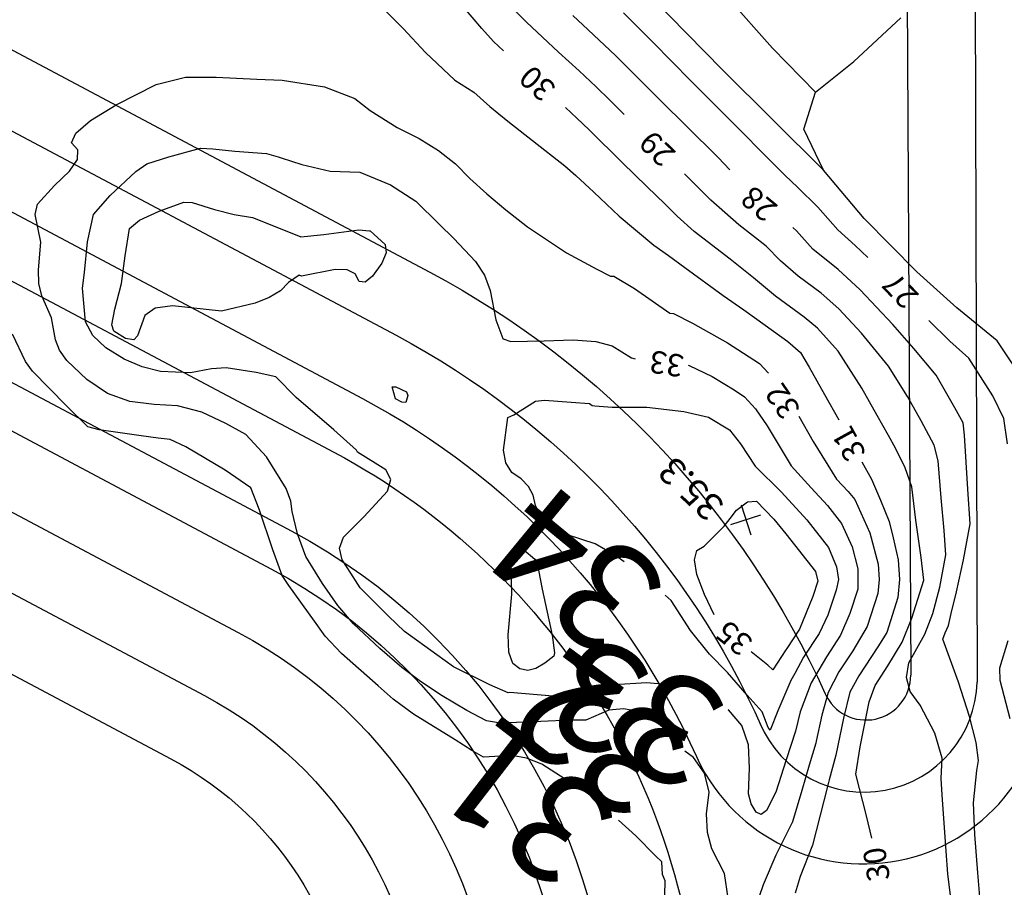
# Model space of a CAD drawing. Extents: x -1066 to 8716, y 1368 to 8722.
# Drawn here: x 6440 to 6550, y 2855 to 2952 of the extents above; entities that cross this region are included whole.
import ezdxf
from ezdxf.enums import TextEntityAlignment as Align

# ---------------------------------------------------------------- set-up
doc = ezdxf.new("R2010")
doc.units = 0
doc.header["$LTSCALE"] = 50
doc.header["$MEASUREMENT"] = 0
doc.linetypes.add('WATER', pattern=[28, 7.5, -2.5, 1, -2.5, 1, -2.5, 1, -2.5, 7.5])
doc.layers.get('0').update_dxf_attribs({"linetype": 'CONTINUOUS'})
for name, color, linetype in [('50SCALE-SPOT', 8, 'CONTINUOUS'), ('5570$0$WATER', 8, 'WATER'), ('5570CONT$1$DASHIND', 8, 'CONTINUOUS'), ('5570CONT$1$DASHINT', 8, 'CONTINUOUS'), ('5570CONT$1$INDEX', 8, 'CONTINUOUS'), ('5570CONT$1$INTER', 8, 'CONTINUOUS'), ('prop$0$LAKE', 150, 'CONTINUOUS')]:
    doc.layers.add(name, color=color, linetype=linetype)
doc.layers.get('0').off()
doc.styles.add('140SL', font='romans.shx', dxfattribs={"oblique": 10, "height": 3.5})
doc.styles.add('5570$0$SR', font='ROMANS')
doc.styles.add('prop$0$140S', font='romans', dxfattribs={"height": 3.5})

# ---------------------------------------------------------------- blocks, each defined once
blk = doc.blocks.new('5570$0$X')
at = {"color": 0}
for points in [[(-1, -1), (1, 1)], [(-1, 1), (1, -1)]]:
    blk.add_lwpolyline(points, dxfattribs=at)
blk = doc.blocks.new('prop')
at = {"layer": 'prop$0$LAKE', "color": 5, "linetype": 'Continuous'}
for p, q in [((12073294.95, 3565488.77), (12073349.22, 3565384.85)), ((12073288.35, 3565484.81), (12073342.28, 3565382.13))]:
    blk.add_line(p, q, dxfattribs=at)
at = {"layer": 'prop$0$LAKE', "color": 5, "flags": 128}
for points in [[(12073405.72, 3565258.92), (12073438.28, 3565196.58, -0.183502), (12073472.36, 3564910.16, -0.21538), (12073421.31, 3564845.56), (12073369.99, 3564819, -0.200407), (12073308.54, 3564813.94), (12073305.15, 3564815.04, -0.19616), (12073258.95, 3564854.02), (12073067.32, 3565219.85, -0.412257), (12073108.91, 3565354.52), (12073168.48, 3565386.24, -0.12553), (12073216.5, 3565397.96), (12073273.84, 3565397.37, -0.165924), (12073334.75, 3565375.88, -0.170091)], [(12073397.37, 3565257.63), (12073431.19, 3565192.88, -0.183502), (12073464.6, 3564912.1, -0.21538), (12073417.63, 3564852.67), (12073366.31, 3564826.1, -0.200407), (12073311.01, 3564821.55), (12073307.62, 3564822.65, -0.19616), (12073266.04, 3564857.73), (12073074.41, 3565223.56, -0.412257), (12073112.67, 3565347.46), (12073172.24, 3565379.17, -0.12553), (12073216.42, 3565389.96), (12073273.76, 3565389.37, -0.167414), (12073330.22, 3565369.27, -0.177602)], [(12073388.71, 3565256.92), (12073424.1, 3565189.17, -0.183502), (12073456.84, 3564914.03, -0.21538), (12073413.95, 3564859.77), (12073362.63, 3564833.21, -0.200407), (12073313.48, 3564829.16), (12073310.08, 3564830.26, -0.19616), (12073273.12, 3564861.45), (12073081.49, 3565227.27, -0.412257), (12073116.43, 3565340.4), (12073176, 3565372.11, -0.12553), (12073216.34, 3565381.96), (12073273.68, 3565381.37, -0.167414), (12073325.22, 3565363.02, -0.186738)]]:
    blk.add_lwpolyline(points, format="xyb", dxfattribs=at)
for points in [[(12073418.08, 3565186.02, -0.183502), (12073450.24, 3564915.68, -0.21538), (12073410.83, 3564865.81), (12073359.51, 3564839.25, -0.200407), (12073315.57, 3564835.63), (12073312.18, 3564836.73, -0.19616), (12073279.15, 3564864.6), (12073087.52, 3565230.43, -0.412257), (12073119.62, 3565334.39), (12073179.19, 3565366.11, -0.12553), (12073216.27, 3565375.16), (12073273.61, 3565374.57, -0.276523), (12073341.24, 3565333.12)], [(12073409.21, 3565181.39, -0.183502), (12073440.54, 3564918.1, -0.21538), (12073406.23, 3564874.69), (12073354.91, 3564848.13, -0.200407), (12073318.66, 3564845.14), (12073315.26, 3564846.24, -0.19616), (12073288.01, 3564869.24), (12073096.37, 3565235.07, -0.412257), (12073124.32, 3565325.57), (12073183.89, 3565357.28, -0.12553), (12073216.17, 3565365.16), (12073273.5, 3565364.57, -0.276523), (12073332.37, 3565328.49)], [(12073404.96, 3565179.17, -0.183502), (12073435.88, 3564919.26, -0.21538), (12073404.02, 3564878.96), (12073352.7, 3564852.39, -0.200407), (12073320.14, 3564849.71), (12073316.74, 3564850.81, -0.19616), (12073292.26, 3564871.47), (12073100.63, 3565237.3, -0.412257), (12073126.58, 3565321.33), (12073186.15, 3565353.05, -0.12553), (12073216.12, 3565360.36), (12073273.45, 3565359.77, -0.276523), (12073328.12, 3565326.27)], [(12073397.87, 3565175.47, -0.183502), (12073428.12, 3564921.2, -0.21538), (12073400.34, 3564886.06), (12073349.03, 3564859.49, -0.200407), (12073322.6, 3564857.32), (12073319.21, 3564858.42, -0.19616), (12073299.34, 3564875.18), (12073107.71, 3565241.01, -0.412257), (12073130.34, 3565314.27), (12073189.91, 3565345.98, -0.12553), (12073216.03, 3565352.36), (12073273.37, 3565351.77, -0.276523), (12073321.03, 3565322.56)], [(12073390.78, 3565171.76, -0.183502), (12073420.35, 3564923.14, -0.21538), (12073396.67, 3564893.16), (12073345.35, 3564866.6, -0.200407), (12073325.07, 3564864.93), (12073321.68, 3564866.03, -0.19616), (12073306.43, 3564878.89), (12073114.8, 3565244.72, -0.412257), (12073134.1, 3565307.21), (12073193.67, 3565338.92, -0.12553), (12073215.95, 3565344.36), (12073273.29, 3565343.77, -0.276523), (12073313.94, 3565318.86)], [(12073383.68, 3565168.06, -0.183502), (12073412.59, 3564925.07, -0.21538), (12073392.99, 3564900.27), (12073341.67, 3564873.7, -0.200407), (12073327.54, 3564872.54), (12073324.14, 3564873.64, -0.19616), (12073313.52, 3564882.61), (12073121.89, 3565248.43, -0.412257), (12073137.86, 3565300.15), (12073197.43, 3565331.86, -0.12553), (12073215.87, 3565336.36), (12073273.21, 3565335.77, -0.276523), (12073306.85, 3565315.15)]]:
    blk.add_lwpolyline(points, format="xyb", close=True, dxfattribs=at)
at = {"layer": 'prop$0$LAKE', "color": 5}
for centre, radius, start, end in [((12073337.86, 3565379.11), 20.46, 230.497, 26.5524), ((12073337.86, 3565379.33), 12.63, 230.3645, 25.924), ((12073337.85, 3565379.81), 5, 231.7267, 27.7067)]:
    blk.add_arc(centre, radius, start, end, dxfattribs=at)
at = {"color": 7, "style": 'prop$0$140S'}
blk.add_attdef('6', text='', height=2.8, dxfattribs=at).set_placement((12069621.43, 3567244.41), align=Align.MIDDLE)
at = {"color": 0, "style": 'prop$0$140S'}
for tag, rotation, p in [('38', 117.3183, (12072996.97, 3566170.96)), ('37', 118.6169, (12073128.12, 3565903.47))]:
    blk.add_attdef(tag, text='', height=2.8, rotation=rotation, dxfattribs=at).set_placement(p, align=Align.MIDDLE)

msp = doc.modelspace()

# ---------------------------------------------------------------- linework, layer by layer
at = {"layer": '5570$0$WATER', "elevation": 26.148, "flags": 128}
for points in [[(6487.75, 2976.374), (6488.834, 2975.276), (6497.889, 2966.163), (6509.127, 2955.433), (6518.073, 2946.3), (6529.339, 2935.104)], [(6528.452, 2943.829), (6523.664, 2948.735), (6510.826, 2963.176)]]:
    msp.add_lwpolyline(points, dxfattribs=at)
at = {"layer": '5570$0$WATER', "linetype": 'Continuous', "elevation": 26.124, "flags": 128}
msp.add_lwpolyline([(6552.84, 2860.679), (6553.094, 2865.583), (6554.378, 2872.427), (6556.607, 2878.606), (6558.031, 2885.908), (6557.205, 2894.181), (6555.988, 2899.875), (6554.229, 2905.696), (6552.297, 2910.729), (6548.734, 2916.029), (6544.264, 2919.707), (6539.788, 2923.725), (6533.902, 2929.71), (6529.339, 2935.104), (6527.166, 2939.667), (6528.452, 2943.829), (6532.758, 2947.252), (6537.985, 2952.139)], dxfattribs=at)
at = {"layer": '5570CONT$1$DASHIND', "flags": 128}
for points, elevation in [([(6493.601, 2948.453), (6492.504, 2949.467), (6491.197, 2950.944), (6489.025, 2953.467)], 30), ([(6534.77, 2860.433), (6534.169, 2862.949), (6532.972, 2867.613), (6533.451, 2870.666), (6534.465, 2875.682), (6535.118, 2877.529), (6536.524, 2879.695), (6538.142, 2882.359), (6539.237, 2885.035), (6540.565, 2889.269), (6540.263, 2891.814), (6539.65, 2895.996), (6539.226, 2899.719), (6538.479, 2901.841), (6537.389, 2904.04), (6536.601, 2905.452), (6535.35, 2907.689), (6533.629, 2910.756), (6530.997, 2914.869), (6528.665, 2917.431), (6527.207, 2918.682), (6523.977, 2921.033), (6521.543, 2923.073), (6518.939, 2925.156), (6514.893, 2928.257), (6513.017, 2929.962), (6511.659, 2931.297), (6509.627, 2933.286), (6506.902, 2935.938), (6503.177, 2939.616), (6501.814, 2940.898), (6500.522, 2942.089)], 30), ([(6518.934, 2896.18), (6519.646, 2897.088), (6520.85, 2898.019), (6521.862, 2898.102), (6523.791, 2896.11), (6525.162, 2894.453), (6528.459, 2890.254)], 35), ([(6528.459, 2890.254), (6528.725, 2889.181), (6528.145, 2887.454), (6526.673, 2883.79), (6525.254, 2881.648)], 35)]:
    msp.add_lwpolyline(points, dxfattribs=dict(at, elevation=elevation))
at = {"layer": '5570CONT$1$DASHINT', "flags": 128}
for points, elevation in [([(6507.105, 2941.314), (6505.503, 2942.927), (6503.972, 2944.408), (6502.062, 2946.199), (6499.768, 2948.29), (6496.172, 2951.631), (6493.255, 2954.586)], 29), ([(6480.513, 2952.824), (6482.413, 2950.949), (6484.9, 2948.251), (6488.177, 2945.165), (6490.282, 2943.837), (6492.083, 2942.227), (6494.094, 2940.587), (6496.839, 2938.409), (6500.465, 2935.582), (6501.692, 2934.495), (6503.709, 2932.627), (6506.514, 2929.978), (6510.393, 2926.727), (6512.048, 2925.553), (6513.854, 2924.234), (6518.163, 2921.097), (6520.448, 2919.507), (6521.899, 2918.461), (6525.387, 2915.954), (6526.773, 2914.717), (6527.737, 2913.079), (6529.476, 2910.025), (6531.053, 2907.198)], 31), ([(6518.894, 2935.154), (6517.569, 2936.501), (6514.012, 2940.046), (6511.239, 2942.78), (6509.613, 2944.423), (6506.131, 2947.919), (6503.052, 2950.8), (6501.345, 2952.395)], 28), ([(6534.323, 2925.346), (6532.898, 2926.68), (6530.938, 2928.418), (6528.731, 2930.959), (6526.434, 2933.221), (6525.075, 2934.511), (6522.871, 2936.691), (6519.849, 2939.768), (6516.213, 2943.422), (6514.401, 2945.229), (6512.568, 2947.081), (6510.141, 2949.568), (6507.02, 2952.673)], 27), ([(6459.153, 2945.508), (6461.494, 2945.498), (6466.035, 2945.283), (6468.874, 2945.174), (6473.621, 2944.424), (6477.019, 2943.112), (6478.695, 2941.781), (6481.744, 2939.884), (6484.172, 2938.659), (6486.339, 2937.298), (6488.231, 2935.799), (6489.862, 2934.165), (6491.746, 2932.455), (6493.88, 2930.661), (6496.276, 2928.787), (6500.648, 2925.856), (6504.015, 2924.03), (6505.574, 2923.256), (6505.941, 2923.268), (6508.224, 2921.893), (6512.172, 2919.124), (6512.588, 2919.1), (6514.705, 2918.013), (6518.627, 2915.821), (6522.206, 2913.492), (6523.2, 2912.403)], 32), ([(6468.44, 2936.596), (6468.79, 2936.498), (6471.073, 2935.753), (6474.233, 2935.004), (6477.546, 2934.875), (6480.995, 2933.446), (6483.818, 2931.633), (6486.418, 2929.068), (6488.072, 2927.455), (6490.49, 2924.906), (6491.469, 2923.362), (6492.132, 2921.666), (6492.768, 2918.373), (6493.52, 2916.299)], 33), ([(6542.601, 2865.297), (6542.505, 2867.119), (6542.593, 2869.394), (6541.784, 2872.202), (6540.162, 2875.307), (6539.04, 2876.836), (6538.62, 2878.416), (6538.899, 2880.062), (6540.678, 2883.252), (6541.566, 2885.551), (6542.347, 2888.491), (6543.014, 2892.1), (6542.826, 2894.844), (6542.482, 2898.481), (6542.158, 2902.614), (6541.719, 2904.352), (6540.261, 2907.079), (6538.718, 2909.817), (6536.626, 2913.211), (6533.594, 2916.879), (6531.058, 2919.591), (6529.107, 2921.347), (6526.533, 2923.268), (6524.554, 2924.97), (6522.95, 2926.613), (6519.904, 2928.992), (6516.751, 2931.754), (6513.81, 2934.71)], 29), ([(6478.656, 2928.329), (6478.71, 2928.323), (6479.125, 2927.949)], 34), ([(6546.869, 2853.444), (6546.598, 2856.57), (6546.246, 2860.865), (6546.124, 2864.409), (6546.463, 2868.017), (6546.663, 2869.119), (6546.398, 2871.127), (6545.658, 2874.045), (6544.449, 2877.883), (6542.678, 2882.699), (6542.948, 2883.415), (6543.304, 2884.21), (6543.623, 2885.543), (6544.196, 2887.994), (6545.005, 2891.552), (6545.74, 2895.597), (6545.475, 2899.452), (6545.086, 2905.501), (6544.945, 2906.858), (6544.022, 2908.531), (6541.943, 2912.211), (6539.45, 2915.16), (6537.11, 2917.838), (6533.461, 2921.747), (6530.998, 2924.016), (6528.179, 2926.289), (6526.33, 2928.329), (6525.929, 2928.71)], 28), ([(6549.924, 2904.512), (6549.505, 2907.354), (6548.286, 2909.868), (6546.642, 2912.455), (6545.602, 2914.076), (6543.479, 2915.977), (6541.106, 2918.295)], 27), ([(6493.586, 2916.246), (6494.418, 2915.952), (6498.145, 2916.013), (6501.385, 2916.135), (6503.905, 2915.954), (6505.731, 2915.458), (6507.916, 2914.133), (6508.31, 2914.036)], 33), ([(6514.24, 2913.297), (6514.353, 2913.273), (6516.916, 2912.045), (6519.381, 2910.564), (6520.527, 2909.778), (6521.755, 2908.431), (6523.073, 2906.52), (6525.745, 2902.07), (6527.958, 2899.604), (6529.798, 2897.614), (6531.378, 2895.6)], 33), ([(6503.81, 2908.783), (6505.728, 2908.633), (6509.606, 2908.615), (6513.749, 2908.134), (6516.495, 2907.498), (6518.854, 2906.072), (6520.069, 2904.507), (6521.723, 2902.027), (6524.645, 2899.103), (6527.48, 2896.033), (6529.912, 2892.925)], 34), ([(6526.594, 2907.616), (6528.196, 2904.776), (6530.794, 2900.555), (6532.107, 2899.198), (6532.836, 2898.28)], 32), ([(6533.65, 2902.513), (6534.717, 2900.582), (6535.711, 2898.242), (6536.677, 2895.826), (6537.134, 2894.012), (6537.679, 2891.566), (6537.856, 2889.345), (6537.661, 2887.362), (6536.409, 2883.449), (6535.415, 2881.836), (6533.305, 2878.593), (6532.298, 2876.761), (6531.589, 2873.873), (6530.741, 2869.74), (6529.986, 2866.957)], 31), ([(6532.836, 2898.28), (6534.543, 2894.578), (6535.444, 2891.058), (6535.571, 2889.348), (6535.427, 2887.811), (6534.218, 2884.09), (6532.626, 2881.39), (6531.075, 2879.029), (6529.873, 2876.712), (6529.161, 2874.209), (6528.539, 2871.295)], 32), ([(6531.378, 2895.6), (6532.57, 2893.01), (6533.204, 2890.541), (6533.189, 2888.274), (6532.308, 2885.554), (6531.257, 2883.136), (6529.678, 2880.722), (6527.993, 2877.822), (6527.158, 2875.649)], 33), ([(6529.912, 2892.925), (6530.797, 2890.787), (6531.017, 2889.343), (6530.786, 2888.18), (6529.84, 2885.358), (6528.885, 2883.341), (6527.132, 2880.679), (6526.14, 2878.858)], 34), ([(6550.203, 2873.794), (6549.072, 2878.065), (6549.048, 2879.496), (6549.966, 2882.546)], 27), ([(6545.955, 2833.549), (6545.897, 2834.258), (6545.888, 2836.391), (6545.887, 2841.472), (6545.702, 2843.765), (6544.886, 2847.601), (6543.699, 2852.869), (6543.246, 2856.45), (6543.038, 2859.002), (6542.601, 2865.297)], 29)]:
    msp.add_lwpolyline(points, dxfattribs=dict(at, elevation=elevation))
at = {"layer": '5570CONT$1$INDEX', "elevation": 35, "flags": 128}
for points in [[(6517.14, 2885.427), (6516.059, 2887.695), (6515.211, 2889.926), (6514.927, 2891.572), (6515.197, 2892.615), (6516.018, 2893.068), (6518.247, 2895.302), (6518.934, 2896.18)], [(6525.254, 2881.648), (6525.163, 2881.509), (6523.703, 2879.281), (6523.125, 2879.795), (6521.276, 2881.262)]]:
    msp.add_lwpolyline(points, dxfattribs=at)
at = {"layer": '5570CONT$1$INTER'}
for p, q in [((6454.8, 2944.666, 32), (6458.1, 2945.512, 32)), ((6458.1, 2945.512, 32), (6459.153, 2945.508, 32)), ((6450.325, 2942.402, 32), (6454.8, 2944.666, 32)), ((6447.472, 2940.66, 32), (6450.325, 2942.402, 32)), ((6445.823, 2939.24, 32), (6447.472, 2940.66, 32)), ((6445.355, 2938.142, 32), (6445.823, 2939.24, 32)), ((6446.077, 2937.362, 32), (6445.355, 2938.142, 32)), ((6446.004, 2936.308, 32), (6446.077, 2937.362, 32)), ((6456.215, 2936.599, 33), (6459.758, 2937.567, 33)), ((6459.758, 2937.567, 33), (6461.148, 2937.488, 33)), ((6461.148, 2937.488, 33), (6463.599, 2937.219, 33)), ((6463.599, 2937.219, 33), (6467.146, 2936.956, 33)), ((6467.146, 2936.956, 33), (6468.44, 2936.596, 33)), ((6445.121, 2934.974, 32), (6446.004, 2936.308, 32)), ((6452.527, 2934.963, 33), (6453.761, 2935.799, 33)), ((6453.761, 2935.799, 33), (6456.215, 2936.599, 33)), ((6443.438, 2933.38, 32), (6445.121, 2934.974, 32)), ((6449.674, 2932.264, 33), (6452.527, 2934.963, 33)), ((6441.546, 2931.297, 32), (6443.438, 2933.38, 32)), ((6447.827, 2930.158, 33), (6449.674, 2932.264, 33)), ((6441.306, 2930.16, 32), (6441.546, 2931.297, 32)), ((6455.127, 2930.506, 34), (6457.893, 2931.516, 34)), ((6457.893, 2931.516, 34), (6458.84, 2931.497, 34)), ((6458.84, 2931.497, 34), (6461.307, 2930.714, 34)), ((6441.936, 2927.074, 32), (6441.306, 2930.16, 32)), ((6447.156, 2927.104, 33), (6447.827, 2930.158, 33)), ((6452.961, 2929.5, 34), (6455.127, 2930.506, 34)), ((6461.307, 2930.714, 34), (6463.517, 2930.153, 34)), ((6463.517, 2930.153, 34), (6465.565, 2929.823, 34)), ((6451.829, 2928.6, 34), (6452.961, 2929.5, 34)), ((6465.565, 2929.823, 34), (6468.655, 2928.57, 34)), ((6451.341, 2925.53, 34), (6451.829, 2928.6, 34)), ((6468.655, 2928.57, 34), (6470.967, 2927.641, 34)), ((6470.967, 2927.641, 34), (6473.552, 2927.912, 34)), ((6473.552, 2927.912, 34), (6477.433, 2928.445, 34)), ((6477.433, 2928.445, 34), (6478.656, 2928.329, 34)), ((6479.125, 2927.949, 34), (6480.383, 2926.813, 34)), ((6441.661, 2923.96, 32), (6441.936, 2927.074, 32)), ((6446.792, 2923.665, 33), (6447.156, 2927.104, 33)), ((6480.383, 2926.813, 34), (6480.485, 2925.881, 34)), ((6480.485, 2925.881, 34), (6480.021, 2924.703, 34)), ((6450.946, 2922.423, 34), (6451.341, 2925.53, 34)), ((6480.021, 2924.703, 34), (6478.988, 2923.256, 34)), ((6441.711, 2922.448, 32), (6441.661, 2923.96, 32)), ((6446.569, 2921.911, 33), (6446.792, 2923.665, 33)), ((6474.817, 2923.988, 34), (6471.032, 2923.271, 34)), ((6476.136, 2923.969, 34), (6474.817, 2923.988, 34)), ((6477.025, 2923.531, 34), (6476.136, 2923.969, 34)), ((6477.49, 2922.67, 34), (6477.025, 2923.531, 34)), ((6442.043, 2921.07, 32), (6441.711, 2922.448, 32)), ((6450.202, 2919.576, 34), (6450.946, 2922.423, 34)), ((6469.594, 2922.541, 34), (6468.682, 2921.628, 34)), ((6470.774, 2923.359, 34), (6469.594, 2922.541, 34)), ((6471.032, 2923.271, 34), (6470.774, 2923.359, 34)), ((6478.142, 2922.579, 34), (6477.49, 2922.67, 34)), ((6478.988, 2923.256, 34), (6478.142, 2922.579, 34)), ((6446.898, 2918.135, 33), (6446.569, 2921.911, 33)), ((6468.682, 2921.628, 34), (6467.44, 2920.864, 34)), ((6443.103, 2918.594, 32), (6442.043, 2921.07, 32)), ((6465.875, 2920.256, 34), (6462.096, 2919.355, 34)), ((6467.44, 2920.864, 34), (6465.875, 2920.256, 34)), ((6449.84, 2917.815, 34), (6450.202, 2919.576, 34)), ((6454.69, 2919.693, 34), (6453.532, 2918.874, 34)), ((6456.639, 2919.955, 34), (6454.69, 2919.693, 34)), ((6462.096, 2919.355, 34), (6456.639, 2919.955, 34)), ((6443.558, 2916.15, 32), (6443.103, 2918.594, 32)), ((6447.743, 2916.638, 33), (6446.898, 2918.135, 33)), ((6453.532, 2918.874, 34), (6452.738, 2916.582, 34)), ((6450.098, 2917.095, 34), (6449.84, 2917.815, 34)), ((6451.37, 2916.289, 34), (6450.098, 2917.095, 34)), ((6440.204, 2913.722, 31), (6438.778, 2916.793, 31)), ((6444.028, 2914.971, 32), (6443.558, 2916.15, 32)), ((6449.19, 2915.257, 33), (6447.743, 2916.638, 33)), ((6452.298, 2916.146, 34), (6451.37, 2916.289, 34)), ((6452.738, 2916.582, 34), (6452.298, 2916.146, 34)), ((6493.52, 2916.299, 33), (6493.533, 2916.264, 33)), ((6493.533, 2916.264, 33), (6493.586, 2916.246, 33)), ((6444.817, 2913.819, 32), (6444.028, 2914.971, 32)), ((6451.228, 2913.997, 33), (6449.19, 2915.257, 33)), ((6441.002, 2912.632, 31), (6440.204, 2913.722, 31)), ((6447.053, 2911.724, 32), (6444.817, 2913.819, 32)), ((6453.259, 2913.112, 33), (6451.228, 2913.997, 33)), ((6444.747, 2908.797, 31), (6441.002, 2912.632, 31)), ((6455.287, 2912.613, 33), (6453.259, 2913.112, 33)), ((6458.648, 2912.469, 33), (6455.287, 2912.613, 33)), ((6460.985, 2912.891, 33), (6458.648, 2912.469, 33)), ((6462.628, 2913.019, 33), (6460.985, 2912.891, 33)), ((6465.997, 2912.477, 33), (6462.628, 2913.019, 33)), ((6468.168, 2912.015, 33), (6465.997, 2912.477, 33)), ((6449.36, 2910.156, 32), (6447.053, 2911.724, 32)), ((6470.437, 2909.701, 33), (6468.168, 2912.015, 33)), ((6481.162, 2910.875, 34), (6481.578, 2910.895, 34)), ((6481.532, 2909.545, 34), (6481.162, 2910.875, 34)), ((6481.578, 2910.895, 34), (6482.764, 2910.337, 34)), ((6482.764, 2910.337, 34), (6482.933, 2909.923, 34)), ((6451.883, 2909.264, 32), (6449.36, 2910.156, 32)), ((6454.57, 2908.929, 32), (6451.883, 2909.264, 32)), ((6474.642, 2906.1, 33), (6470.437, 2909.701, 33)), ((6482.237, 2909.168, 34), (6481.532, 2909.545, 34)), ((6482.679, 2909.13, 34), (6482.237, 2909.168, 34)), ((6482.933, 2909.923, 34), (6482.679, 2909.13, 34)), ((6494.767, 2907.762, 34), (6497.173, 2909.274, 34)), ((6497.173, 2909.274, 34), (6498.172, 2909.397, 34)), ((6498.172, 2909.397, 34), (6501.183, 2909.165, 34)), ((6501.183, 2909.165, 34), (6503.225, 2909.018, 34)), ((6447.194, 2906.413, 31), (6444.747, 2908.797, 31)), ((6457.193, 2908.752, 32), (6454.57, 2908.929, 32)), ((6459.898, 2908.059, 32), (6457.193, 2908.752, 32)), ((6462.594, 2906.807, 32), (6459.898, 2908.059, 32)), ((6503.225, 2909.018, 34), (6503.53, 2908.804, 34)), ((6503.53, 2908.804, 34), (6503.81, 2908.783, 34)), ((6493.604, 2903.825, 34), (6494.087, 2907.472, 34)), ((6494.087, 2907.472, 34), (6494.767, 2907.762, 34)), ((6448.432, 2906.086, 31), (6447.194, 2906.413, 31)), ((6453.119, 2905.413, 31), (6448.432, 2906.086, 31)), ((6464.808, 2905.557, 32), (6462.594, 2906.807, 32)), ((6477.193, 2903.809, 33), (6474.642, 2906.1, 33)), ((6455.047, 2905.156, 31), (6453.119, 2905.413, 31)), ((6456.36, 2905.016, 31), (6455.047, 2905.156, 31)), ((6458.137, 2904.185, 31), (6456.36, 2905.016, 31)), ((6467.137, 2903.054, 32), (6464.808, 2905.557, 32)), ((6462.517, 2901.575, 31), (6458.137, 2904.185, 31)), ((6477.306, 2903.57, 33), (6477.193, 2903.809, 33)), ((6493.873, 2902.39, 34), (6493.604, 2903.825, 34)), ((6469.33, 2899.528, 32), (6467.137, 2903.054, 32)), ((6480.457, 2901.609, 33), (6477.306, 2903.57, 33)), ((6465.377, 2899.618, 31), (6462.517, 2901.575, 31)), ((6481.022, 2900.527, 33), (6480.457, 2901.609, 33)), ((6494.537, 2901.324, 34), (6493.873, 2902.39, 34)), ((6480.632, 2899.231, 33), (6481.022, 2900.527, 33)), ((6495.595, 2900.607, 34), (6494.537, 2901.324, 34)), ((6496.388, 2899.767, 34), (6495.595, 2900.607, 34)), ((6466.321, 2897.225, 31), (6465.377, 2899.618, 31)), ((6469.85, 2898.121, 32), (6469.33, 2899.528, 32)), ((6496.919, 2898.771, 34), (6496.388, 2899.767, 34)), ((6478.022, 2896.349, 33), (6480.632, 2899.231, 33)), ((6497.189, 2897.64, 34), (6496.919, 2898.771, 34)), ((6467.842, 2892.662, 31), (6466.321, 2897.225, 31)), ((6469.989, 2896.956, 32), (6469.85, 2898.121, 32)), ((6497.979, 2896.081, 34), (6497.189, 2897.64, 34)), ((6470.579, 2894.465, 32), (6469.989, 2896.956, 32)), ((6475.725, 2894.071, 33), (6478.022, 2896.349, 33)), ((6499.005, 2895.256, 34), (6497.979, 2896.081, 34)), ((6500.749, 2894.34, 34), (6499.005, 2895.256, 34)), ((6471.525, 2891.946, 32), (6470.579, 2894.465, 32)), ((6475.305, 2892.87, 33), (6475.725, 2894.071, 33)), ((6503.856, 2893.359, 34), (6500.749, 2894.34, 34)), ((6468.868, 2889.798, 31), (6467.842, 2892.662, 31)), ((6475.571, 2891.537, 33), (6475.305, 2892.87, 33)), ((6494.853, 2892.115, 33), (6495.335, 2892.676, 33)), ((6495.335, 2892.676, 33), (6495.881, 2892.686, 33)), ((6495.881, 2892.686, 33), (6497.126, 2891.634, 33)), ((6506.144, 2892.015, 34), (6503.856, 2893.359, 34)), ((6473.403, 2888.899, 32), (6471.525, 2891.946, 32)), ((6476.538, 2890.056, 33), (6475.571, 2891.537, 33)), ((6494.452, 2891.016, 33), (6494.853, 2892.115, 33)), ((6497.126, 2891.634, 33), (6497.319, 2891.376, 33)), ((6507.105, 2891.335, 34), (6506.144, 2892.015, 34)), ((6494.528, 2887.71, 33), (6494.452, 2891.016, 33)), ((6497.319, 2891.376, 33), (6497.944, 2888.259, 33)), ((6469.63, 2888.705, 31), (6468.868, 2889.798, 31)), ((6477.614, 2888.416, 33), (6476.538, 2890.056, 33)), ((6472.491, 2884.686, 31), (6469.63, 2888.705, 31)), ((6475.116, 2886.468, 32), (6473.403, 2888.899, 32)), ((6480.774, 2885.257, 33), (6477.614, 2888.416, 33)), ((6497.944, 2888.259, 33), (6499.058, 2883.13, 33)), ((6494.121, 2883.167, 33), (6494.528, 2887.71, 33)), ((6512.332, 2887.026, 34), (6511.671, 2887.604, 34)), ((6476.848, 2884.398, 32), (6475.116, 2886.468, 32)), ((6514.51, 2883.666, 34), (6512.332, 2887.026, 34)), ((6482.565, 2883.54, 33), (6480.774, 2885.257, 33)), ((6473.683, 2883.031, 31), (6472.491, 2884.686, 31)), ((6479.795, 2881.653, 32), (6476.848, 2884.398, 32)), ((6475.515, 2881.09, 31), (6473.683, 2883.031, 31)), ((6486.175, 2880.923, 33), (6482.565, 2883.54, 33)), ((6494.208, 2881.229, 33), (6494.121, 2883.167, 33)), ((6499.058, 2883.13, 33), (6499.288, 2881.163, 33)), ((6516.608, 2881.001, 34), (6514.51, 2883.666, 34)), ((6482.268, 2879.514, 32), (6479.795, 2881.653, 32)), ((6479.599, 2877.474, 31), (6475.515, 2881.09, 31)), ((6488.034, 2879.599, 33), (6486.175, 2880.923, 33)), ((6494.646, 2879.966, 33), (6494.208, 2881.229, 33)), ((6499.234, 2880.797, 33), (6498.22, 2880.016, 33)), ((6499.288, 2881.163, 33), (6499.234, 2880.797, 33)), ((6518.622, 2878.976, 34), (6516.608, 2881.001, 34)), ((6484.334, 2877.958, 32), (6482.268, 2879.514, 32)), ((6492.066, 2877.598, 33), (6488.034, 2879.599, 33)), ((6495.447, 2879.382, 33), (6494.646, 2879.966, 33)), ((6498.22, 2880.016, 33), (6497.232, 2879.413, 33)), ((6496.312, 2879.203, 33), (6495.447, 2879.382, 33)), ((6497.232, 2879.413, 33), (6496.312, 2879.203, 33)), ((6520.844, 2876.438, 34), (6518.622, 2878.976, 34)), ((6526.14, 2878.858, 34), (6525.721, 2878.088, 34)), ((6481.29, 2876, 31), (6479.599, 2877.474, 31)), ((6486.752, 2876.366, 32), (6484.334, 2877.958, 32)), ((6494.137, 2876.704, 33), (6492.066, 2877.598, 33)), ((6505.985, 2877.589, 33), (6503.411, 2877.144, 33)), ((6509.57, 2877.813, 33), (6505.985, 2877.589, 33)), ((6511.724, 2877.642, 33), (6509.57, 2877.813, 33)), ((6513.333, 2877.405, 33), (6511.724, 2877.642, 33)), ((6525.721, 2878.088, 34), (6524.261, 2874.666, 34)), ((6489.496, 2874.706, 32), (6486.752, 2876.366, 32)), ((6494.316, 2876.724, 33), (6494.137, 2876.704, 33)), ((6499.1, 2876.326, 33), (6494.316, 2876.724, 33)), ((6501.712, 2876.279, 33), (6499.1, 2876.326, 33)), ((6503.411, 2877.144, 33), (6501.712, 2876.279, 33)), ((6522.502, 2874.576, 34), (6520.844, 2876.438, 34)), ((6483.564, 2874.325, 31), (6481.29, 2876, 31)), ((6527.158, 2875.649, 33), (6526.737, 2874.553, 33)), ((6488.191, 2871.429, 31), (6483.564, 2874.325, 31)), ((6491.715, 2873.555, 32), (6489.496, 2874.706, 32)), ((6505.392, 2874.753, 32), (6502.786, 2873.638, 32)), ((6507.001, 2874.921, 32), (6505.392, 2874.753, 32)), ((6508.723, 2874.614, 32), (6507.001, 2874.921, 32)), ((6509.287, 2874.051, 32), (6508.723, 2874.614, 32)), ((6509.362, 2873.978, 32), (6509.287, 2874.051, 32)), ((6518.749, 2874.81, 33), (6518.71, 2874.836, 33)), ((6520.247, 2873.03, 33), (6518.749, 2874.81, 33)), ((6523.169, 2872.821, 34), (6522.502, 2874.576, 34)), ((6524.261, 2874.666, 34), (6523.406, 2872.518, 34)), ((6526.737, 2874.553, 33), (6526.231, 2872.405, 33)), ((6493.254, 2873.287, 32), (6491.715, 2873.555, 32)), ((6497.766, 2873.493, 32), (6493.254, 2873.287, 32)), ((6501.105, 2873.631, 32), (6497.766, 2873.493, 32)), ((6502.786, 2873.638, 32), (6501.105, 2873.631, 32)), ((6520.985, 2870.89, 33), (6520.247, 2873.03, 33)), ((6523.406, 2872.518, 34), (6523.169, 2872.821, 34)), ((6526.231, 2872.405, 33), (6525.2, 2869.222, 33)), ((6490.088, 2870.265, 31), (6488.191, 2871.429, 31)), ((6521.085, 2868.259, 33), (6520.985, 2870.89, 33)), ((6528.493, 2871.074, 32), (6527.736, 2868.617, 32)), ((6528.539, 2871.295, 32), (6528.493, 2871.074, 32)), ((6491.365, 2869.513, 31), (6490.088, 2870.265, 31)), ((6494.592, 2869.675, 31), (6491.365, 2869.513, 31)), ((6496.194, 2869.397, 31), (6494.592, 2869.675, 31)), ((6514.823, 2869.479, 32), (6513.859, 2870.19, 32)), ((6497.883, 2868.723, 31), (6496.194, 2869.397, 31)), ((6501.525, 2866.384, 31), (6497.883, 2868.723, 31)), ((6516.076, 2867.702, 32), (6514.823, 2869.479, 32)), ((6525.2, 2869.222, 33), (6524.042, 2865.576, 33)), ((6527.736, 2868.617, 32), (6526.934, 2865.766, 32)), ((6516.564, 2865.602, 32), (6516.076, 2867.702, 32)), ((6520.98, 2865.407, 33), (6521.085, 2868.259, 33)), ((6502.285, 2865.797, 31), (6501.525, 2866.384, 31)), ((6529.913, 2866.688, 31), (6529.399, 2864.611, 31)), ((6529.986, 2866.957, 31), (6529.913, 2866.688, 31)), ((6516.291, 2863.186, 32), (6516.564, 2865.602, 32)), ((6521.285, 2864.28, 33), (6520.98, 2865.407, 33)), ((6524.042, 2865.576, 33), (6522.969, 2863.53, 33)), ((6526.934, 2865.766, 32), (6525.898, 2862.293, 32)), ((6521.817, 2863.351, 33), (6521.285, 2864.28, 33)), ((6529.399, 2864.611, 31), (6528.122, 2859.652, 31)), ((6516.398, 2861.069, 32), (6516.291, 2863.186, 32)), ((6522.381, 2863.092, 33), (6521.817, 2863.351, 33)), ((6522.969, 2863.53, 33), (6522.381, 2863.092, 33)), ((6508.392, 2860.727, 31), (6506.468, 2862.448, 31)), ((6525.898, 2862.293, 32), (6524.018, 2858.559, 32)), ((6516.877, 2859.255, 32), (6516.398, 2861.069, 32)), ((6510.604, 2858.476, 31), (6508.392, 2860.727, 31)), ((6528.122, 2859.652, 31), (6526.738, 2856.18, 31)), ((6518.303, 2856.51, 32), (6516.877, 2859.255, 32)), ((6524.018, 2858.559, 32), (6522.618, 2855.23, 32)), ((6511.296, 2857.79, 31), (6510.604, 2858.476, 31)), ((6511.364, 2856.38, 31), (6511.296, 2857.79, 31)), ((6511.654, 2855.678, 31), (6511.364, 2856.38, 31)), ((6518.692, 2853.763, 32), (6518.303, 2856.51, 32)), ((6511.564, 2851.422, 31), (6511.654, 2855.678, 31)), ((6526.738, 2856.18, 31), (6526.205, 2854.305, 31)), ((6522.618, 2855.23, 32), (6521.759, 2852.747, 32))]:
    msp.add_line(p, q, dxfattribs=at)

# ---------------------------------------------------------------- block references
at = {"rotation": 332.5869444444445}
msp.add_blockref('prop', (-12352602.93, 2396443.329), dxfattribs=at)
at = {"layer": '50SCALE-SPOT', "xscale": 1.25, "yscale": 1.25, "zscale": 1.25, "rotation": 332.5869444444445}
msp.add_blockref('5570$0$X', (6520.685, 2896.035, 35.276), dxfattribs=at)

# ---------------------------------------------------------------- texts
at = {"layer": '50SCALE-SPOT', "style": '5570$0$SR'}
msp.add_text('35.3', height=3, rotation=136.35397, dxfattribs=at).set_placement((6518.424, 2897.838, 35.276))
at = {"layer": '5570CONT$1$DASHIND', "char_height": 2.5, "attachment_point": 5, "style": '140SL'}
for insert, rotation in [((6497.588, 2945.026, 30), 137.52353), ((6535.578, 2857.586, 30), 99.39167)]:
    msp.add_mtext('{30}', dxfattribs=dict(at, insert=insert, rotation=rotation))
at = {"layer": '5570CONT$1$DASHINT', "char_height": 2.5, "attachment_point": 5, "style": '140SL'}
for s, insert, rotation in [('{29}', (6510.989, 2937.742, 29), 135.57283), ('{28}', (6522.337, 2931.586, 28), 140.27893), ('{27}', (6538.168, 2921.864, 27), 134.10882), ('{33}', (6511.869, 2913.784, 33), 170.96007), ('{32}', (6525.026, 2909.465, 32), 124.49534), ('{31}', (6532.448, 2904.685, 31), 118.92484)]:
    msp.add_mtext(s, dxfattribs=dict(at, insert=insert, rotation=rotation))
at = {"layer": '5570CONT$1$INDEX', "insert": (6519.562, 2883.061, 35), "char_height": 2.5, "attachment_point": 5, "rotation": 141.20662, "style": '140SL'}
msp.add_mtext('{35}', dxfattribs=at)
at = {"layer": '5570CONT$1$INTER', "style": '140SL', "oblique": 10}
for s, rotation, p in [('34', 140.51793, (6512.425, 2889.251, 34)), ('32', 143.55331, (6514.951, 2871.447, 32)), ('33', 157.31493, (6519.14, 2876.443, 33)), ('31', 142.33335, (6506.998, 2863.594, 31))]:
    msp.add_text(s, height=12, rotation=rotation, dxfattribs=at).set_placement(p)

doc.saveas('drawing.dxf')
